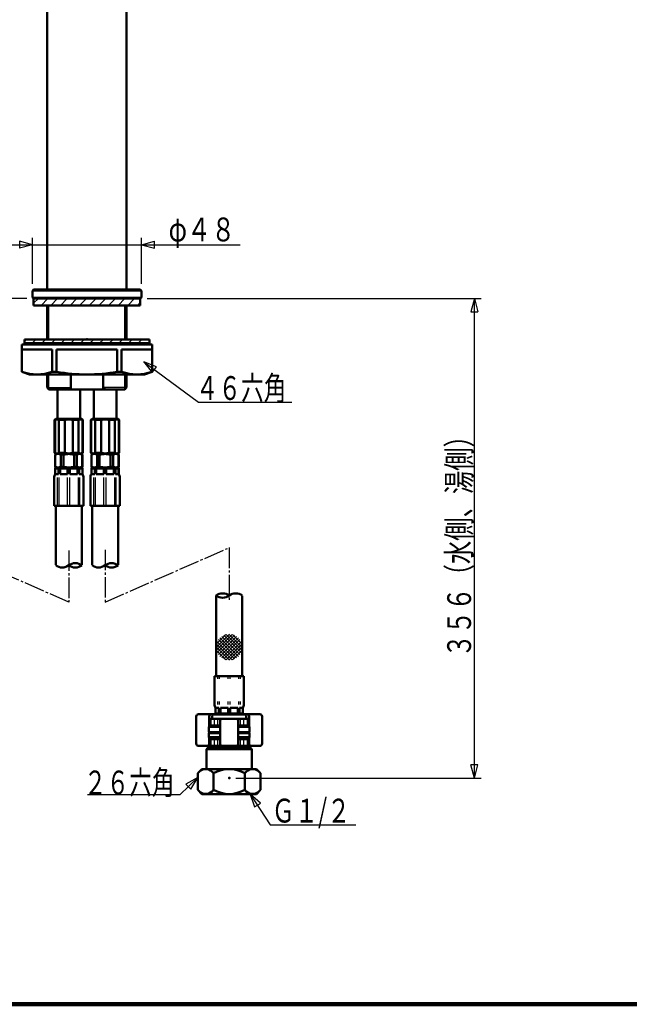
# Model space of a CAD drawing. Extents: x -560 to 592, y -417 to 413.
# Drawn here: x -386 to -117, y -417 to 17 of the extents above; entities that cross this region are included whole.
import ezdxf
from ezdxf.enums import TextEntityAlignment as Align

# ---------------------------------------------------------------- set-up
doc = ezdxf.new("R2010")
doc.units = 0
doc.header["$MEASUREMENT"] = 0
doc.linetypes.add('CENTER', pattern=[12, 9, -1, 1, -1])
for name, color, linetype in [('1', 2, 'CONTINUOUS'), ('2', 3, 'CONTINUOUS'), ('3', 4, 'CONTINUOUS')]:
    doc.layers.add(name, color=color, linetype=linetype)
doc.styles.get("Standard").update_dxf_attribs({"font": 'txt', "bigfont": 'BIGFONT'})
doc.dimstyles.get("Standard").update_dxf_attribs({"dimscale": 3, "dimtxt": 3.5, "dimasz": 2, "dimexe": 2, "dimexo": 1, "dimgap": 0.5, "dimtad": 1, "dimdec": 3, "dimzin": 0, "dimdsep": 46, "dimtxsty": 'STANDARD', "dimcen": 0.09, "dimadec": 0, "dimazin": 0, "dimtfac": 1, "dimtdec": 4, "dimtofl": 0, "dimtmove": 0, "dimatfit": 3, "dimfxl": 1, "dimtolj": 1, "dimtzin": 0, "dimarcsym": 0})
pattern_1 = [(45, (0, 0), (-2.12132, 2.12132), [])]

# ---------------------------------------------------------------- blocks, each defined once
blk = doc.blocks.new('*D2')
at = {"layer": '3', "lineweight": 25}
for p, q in [((-394.953258, -82.12393), (-288.453258, -82.12393)), ((-379.953258, -82.12393), (-385.748813, -80.571016)), ((-385.748813, -80.571016), (-385.748813, -83.676844)), ((-379.953258, -82.12393), (-385.748813, -83.676844)), ((-379.953258, -99.349298), (-379.953258, -79.12393)), ((-331.953258, -99.349298), (-331.953258, -79.12393)), ((-331.953258, -82.12393), (-326.157703, -80.571016)), ((-331.953258, -82.12393), (-326.157703, -83.676844)), ((-326.157703, -83.676844), (-326.157703, -80.571016))]:
    blk.add_line(p, q, dxfattribs=at)
blk.add_text('φ４８', height=10.5, dxfattribs=at).set_placement((-319.953258, -80.62393), (-290.553258, -80.62393), align=Align.FIT)
blk = doc.blocks.new('*D9')
at = {"layer": '3', "lineweight": 25}
for p, q in [((-329.453258, -105.849298), (-182.146133, -105.849298)), ((-185.146133, -105.849298), (-186.699048, -111.644853)), ((-185.146133, -317.245601), (-185.146133, -105.849298)), ((-185.146133, -105.849298), (-183.593219, -111.644853)), ((-186.699048, -111.644853), (-183.593219, -111.644853)), ((-185.146133, -317.245601), (-186.699048, -311.450046)), ((-183.593219, -311.450046), (-186.699048, -311.450046)), ((-185.146133, -317.245601), (-183.593219, -311.450046)), ((-290.265416, -317.245601), (-182.146133, -317.245601))]:
    blk.add_line(p, q, dxfattribs=at)

msp = doc.modelspace()

# ---------------------------------------------------------------- hatches: boundary and pattern name
at = {"layer": '2', "lineweight": 25}
h = msp.add_hatch(dxfattribs=at)
h.set_pattern_fill('_U', color=256, angle=45, style=0, pattern_type=0)
h.set_pattern_definition(pattern_1)
h.paths.add_polyline_path([(-332.453258, -108.849298), (-332.453258, -105.849298), (-355.953258, -105.849298), (-379.453258, -105.849298), (-379.453258, -108.849298)])
h = msp.add_hatch(dxfattribs=at)
h.set_pattern_fill('_U', color=256, angle=45, style=0, pattern_type=0)
h.set_pattern_definition(pattern_1)
h.paths.add_polyline_path([(-328.365258, -123.849298), (-328.365258, -125.504578), (-383.541258, -125.504578), (-383.541258, -123.849298)])

# ---------------------------------------------------------------- linework, layer by layer
at = {"layer": '1', "lineweight": 100}
msp.add_line((-559.532355, -416.957822), (592.473578, -416.957822), dxfattribs=at)
at = {"layer": '2', "lineweight": 50}
for p, q in [((-373.453258, 57.850702), (-373.453258, -101.549298)), ((-338.453258, -101.549298), (-338.453258, 57.850702)), ((-379.453258, -101.849298), (-379.953258, -102.349298)), ((-379.953258, -102.349298), (-379.953258, -105.349298)), ((-355.953258, -101.849298), (-379.453258, -101.849298)), ((-373.453258, -101.549298), (-373.153258, -101.849298)), ((-355.953258, -101.849298), (-332.453258, -101.849298)), ((-338.453258, -101.549298), (-338.753258, -101.849298)), ((-332.453258, -101.849298), (-331.953258, -102.349298)), ((-331.953258, -102.349298), (-331.953258, -105.349298)), ((-379.953258, -105.349298), (-379.453258, -105.849298)), ((-355.953258, -105.849298), (-379.453258, -105.849298)), ((-379.453258, -105.849298), (-379.453258, -108.849298)), ((-355.953258, -105.849298), (-332.453258, -105.849298)), ((-331.953258, -105.349298), (-332.453258, -105.849298)), ((-332.453258, -105.849298), (-332.453258, -108.849298)), ((-379.453258, -108.849298), (-332.453258, -108.849298)), ((-373.453258, -123.849298), (-373.453258, -108.849298)), ((-338.453258, -123.849298), (-338.453258, -108.849298)), ((-383.541258, -123.849298), (-328.365258, -123.849298)), ((-383.541258, -126.056338), (-383.541258, -123.849298)), ((-328.365258, -125.504578), (-383.541258, -125.504578)), ((-328.365258, -125.504578), (-383.541258, -125.504578)), ((-328.365258, -125.504578), (-383.541258, -125.504578)), ((-328.365258, -126.056338), (-328.365258, -123.849298)), ((-327.261738, -126.056338), (-384.644778, -126.056338)), ((-327.261738, -126.056338), (-384.644778, -126.056338)), ((-384.644778, -138.093632), (-384.644778, -126.056338)), ((-371.24408, -128.263378), (-384.644778, -128.263378)), ((-371.24408, -138.093632), (-371.24408, -128.263378)), ((-369.332727, -138.093632), (-369.332727, -128.263378)), ((-342.57379, -128.263378), (-369.332727, -128.263378)), ((-342.57379, -138.093632), (-342.57379, -128.263378)), ((-340.662437, -138.093632), (-340.662437, -128.263378)), ((-327.261738, -128.263378), (-340.662437, -128.263378)), ((-327.261738, -138.093632), (-327.261738, -126.056338)), ((-381.334218, -139.298578), (-384.644778, -138.093632)), ((-369.332727, -138.093632), (-371.24408, -138.093632)), ((-340.662437, -138.093632), (-342.57379, -138.093632)), ((-330.572298, -139.298578), (-327.261738, -138.093632)), ((-330.572298, -139.298578), (-381.334218, -139.298578)), ((-373.453258, -145.099298), (-373.453258, -139.298578)), ((-363.041982, -145.849298), (-363.041982, -139.298578)), ((-348.864535, -145.849298), (-348.864535, -139.298578)), ((-338.453258, -145.099298), (-338.453258, -139.298578)), ((-373.453258, -145.099298), (-372.703258, -145.849298)), ((-355.953258, -145.849298), (-372.703258, -145.849298)), ((-368.953258, -145.849298), (-368.953258, -158.849298)), ((-358.953258, -145.849298), (-358.953258, -158.849298)), ((-355.953258, -145.849298), (-339.203258, -145.849298)), ((-352.953258, -145.849298), (-352.953258, -158.849298)), ((-342.953258, -145.849298), (-342.953258, -158.849298)), ((-338.453258, -145.099298), (-339.203258, -145.849298)), ((-370.203258, -159.349298), (-369.703258, -158.849298)), ((-370.203258, -159.349298), (-369.703258, -158.849298)), ((-370.203258, -159.349298), (-369.703258, -158.849298)), ((-370.203258, -159.349298), (-370.203258, -173.849298)), ((-370.203258, -159.349298), (-370.024411, -159.349298)), ((-370.203258, -159.349298), (-370.203258, -173.849298)), ((-370.203258, -159.349298), (-370.024411, -159.349298)), ((-370.203258, -159.349298), (-370.203258, -173.849298)), ((-370.203258, -159.349298), (-370.024411, -159.349298)), ((-370.024411, -159.349298), (-370.024411, -173.849298)), ((-370.024411, -159.349298), (-370.024411, -173.849298)), ((-370.024411, -159.349298), (-370.024411, -173.849298)), ((-363.953258, -158.849298), (-369.703258, -158.849298)), ((-363.953258, -158.849298), (-369.703258, -158.849298)), ((-363.953258, -158.849298), (-369.703258, -158.849298)), ((-368.274411, -159.349298), (-365.703258, -159.349298)), ((-368.274411, -159.349298), (-368.274411, -173.849298)), ((-368.274411, -159.349298), (-365.703258, -159.349298)), ((-368.274411, -159.349298), (-368.274411, -173.849298)), ((-368.274411, -159.349298), (-365.703258, -159.349298)), ((-368.274411, -159.349298), (-368.274411, -173.849298)), ((-365.703258, -159.349298), (-365.703258, -173.849298)), ((-365.703258, -159.349298), (-365.703258, -173.849298)), ((-365.703258, -159.349298), (-365.703258, -173.849298)), ((-363.953258, -158.849298), (-358.203258, -158.849298)), ((-363.953258, -158.849298), (-358.203258, -158.849298)), ((-363.953258, -158.849298), (-358.203258, -158.849298)), ((-359.632106, -159.349298), (-362.203258, -159.349298)), ((-362.203258, -159.349298), (-362.203258, -173.849298)), ((-359.632106, -159.349298), (-362.203258, -159.349298)), ((-362.203258, -159.349298), (-362.203258, -173.849298)), ((-359.632106, -159.349298), (-362.203258, -159.349298)), ((-362.203258, -159.349298), (-362.203258, -173.849298)), ((-359.632106, -159.349298), (-359.632106, -173.849298)), ((-359.632106, -159.349298), (-359.632106, -173.849298)), ((-359.632106, -159.349298), (-359.632106, -173.849298)), ((-357.703258, -159.349298), (-358.203258, -158.849298)), ((-357.703258, -159.349298), (-358.203258, -158.849298)), ((-357.703258, -159.349298), (-358.203258, -158.849298)), ((-357.882106, -159.349298), (-357.882106, -173.849298)), ((-357.703258, -159.349298), (-357.882106, -159.349298)), ((-357.882106, -159.349298), (-357.882106, -173.849298)), ((-357.703258, -159.349298), (-357.882106, -159.349298)), ((-357.882106, -159.349298), (-357.882106, -173.849298)), ((-357.703258, -159.349298), (-357.882106, -159.349298)), ((-357.703258, -159.349298), (-357.703258, -173.849298)), ((-357.703258, -159.349298), (-357.703258, -173.849298)), ((-357.703258, -159.349298), (-357.703258, -173.849298)), ((-354.203258, -159.349298), (-353.703258, -158.849298)), ((-354.203258, -159.349298), (-353.703258, -158.849298)), ((-354.203258, -159.349298), (-353.703258, -158.849298)), ((-354.203258, -159.349298), (-354.203258, -173.849298)), ((-354.203258, -159.349298), (-354.024411, -159.349298)), ((-354.203258, -159.349298), (-354.203258, -173.849298)), ((-354.203258, -159.349298), (-354.024411, -159.349298)), ((-354.203258, -159.349298), (-354.203258, -173.849298)), ((-354.203258, -159.349298), (-354.024411, -159.349298)), ((-354.024411, -159.349298), (-354.024411, -173.849298)), ((-354.024411, -159.349298), (-354.024411, -173.849298)), ((-354.024411, -159.349298), (-354.024411, -173.849298)), ((-347.953258, -158.849298), (-353.703258, -158.849298)), ((-347.953258, -158.849298), (-353.703258, -158.849298)), ((-347.953258, -158.849298), (-353.703258, -158.849298)), ((-352.274411, -159.349298), (-349.703258, -159.349298)), ((-352.274411, -159.349298), (-352.274411, -173.849298)), ((-352.274411, -159.349298), (-349.703258, -159.349298)), ((-352.274411, -159.349298), (-352.274411, -173.849298)), ((-352.274411, -159.349298), (-349.703258, -159.349298)), ((-352.274411, -159.349298), (-352.274411, -173.849298)), ((-349.703258, -159.349298), (-349.703258, -173.849298)), ((-349.703258, -159.349298), (-349.703258, -173.849298)), ((-349.703258, -159.349298), (-349.703258, -173.849298)), ((-347.953258, -158.849298), (-342.203258, -158.849298)), ((-347.953258, -158.849298), (-342.203258, -158.849298)), ((-347.953258, -158.849298), (-342.203258, -158.849298)), ((-343.632106, -159.349298), (-346.203258, -159.349298)), ((-346.203258, -159.349298), (-346.203258, -173.849298)), ((-343.632106, -159.349298), (-346.203258, -159.349298)), ((-346.203258, -159.349298), (-346.203258, -173.849298)), ((-343.632106, -159.349298), (-346.203258, -159.349298)), ((-346.203258, -159.349298), (-346.203258, -173.849298)), ((-343.632106, -159.349298), (-343.632106, -173.849298)), ((-343.632106, -159.349298), (-343.632106, -173.849298)), ((-343.632106, -159.349298), (-343.632106, -173.849298)), ((-341.703258, -159.349298), (-342.203258, -158.849298)), ((-341.703258, -159.349298), (-342.203258, -158.849298)), ((-341.703258, -159.349298), (-342.203258, -158.849298)), ((-341.882106, -159.349298), (-341.882106, -173.849298)), ((-341.703258, -159.349298), (-341.882106, -159.349298)), ((-341.882106, -159.349298), (-341.882106, -173.849298)), ((-341.703258, -159.349298), (-341.882106, -159.349298)), ((-341.882106, -159.349298), (-341.882106, -173.849298)), ((-341.703258, -159.349298), (-341.882106, -159.349298)), ((-341.703258, -159.349298), (-341.703258, -173.849298)), ((-341.703258, -159.349298), (-341.703258, -173.849298)), ((-341.703258, -159.349298), (-341.703258, -173.849298)), ((-370.203258, -173.849298), (-369.703258, -174.349298)), ((-370.203258, -173.849298), (-370.024411, -173.849298)), ((-370.203258, -173.849298), (-369.703258, -174.349298)), ((-370.203258, -173.849298), (-370.024411, -173.849298)), ((-370.203258, -173.849298), (-369.703258, -174.349298)), ((-370.203258, -173.849298), (-370.024411, -173.849298)), ((-369.953259, -174.637973), (-369.453259, -174.349298)), ((-369.953259, -174.637973), (-369.453259, -174.349298)), ((-369.953259, -174.637973), (-369.453259, -174.349298)), ((-369.953259, -179.960623), (-369.953259, -174.637973)), ((-369.953259, -179.960623), (-369.953259, -174.637973)), ((-369.953259, -179.960623), (-369.953259, -174.637973)), ((-369.915356, -174.637973), (-369.915356, -179.960623)), ((-369.915356, -174.637973), (-369.915356, -179.960623)), ((-369.915356, -174.637973), (-369.915356, -179.960623)), ((-363.953258, -174.349298), (-369.703258, -174.349298)), ((-363.953258, -174.349298), (-369.703258, -174.349298)), ((-363.953258, -174.349298), (-369.703258, -174.349298)), ((-368.953259, -174.349298), (-369.453259, -174.349298)), ((-368.953259, -174.349298), (-369.453259, -174.349298)), ((-368.953259, -174.349298), (-369.453259, -174.349298)), ((-358.453259, -174.349298), (-368.716398, -174.349298)), ((-358.453259, -174.349298), (-368.716398, -174.349298)), ((-358.453259, -174.349298), (-368.716398, -174.349298)), ((-368.274411, -173.849298), (-365.703258, -173.849298)), ((-368.274411, -173.849298), (-365.703258, -173.849298)), ((-368.274411, -173.849298), (-365.703258, -173.849298)), ((-367.517441, -174.637973), (-367.517441, -179.960623)), ((-367.517441, -174.637973), (-366.351174, -174.637973)), ((-367.517441, -174.637973), (-367.517441, -179.960623)), ((-367.517441, -174.637973), (-366.351174, -174.637973)), ((-367.517441, -174.637973), (-367.517441, -179.960623)), ((-367.517441, -174.637973), (-366.351174, -174.637973)), ((-366.351174, -174.637973), (-366.351174, -179.960623)), ((-366.351174, -174.637973), (-366.351174, -179.960623)), ((-366.351174, -174.637973), (-366.351174, -179.960623)), ((-363.953258, -174.349298), (-358.203258, -174.349298)), ((-363.953258, -174.349298), (-358.203258, -174.349298)), ((-363.953258, -174.349298), (-358.203258, -174.349298)), ((-359.632106, -173.849298), (-362.203258, -173.849298)), ((-359.632106, -173.849298), (-362.203258, -173.849298)), ((-359.632106, -173.849298), (-362.203258, -173.849298)), ((-361.555343, -174.637973), (-361.555343, -179.960623)), ((-360.389077, -174.637973), (-361.555343, -174.637973)), ((-361.555343, -174.637973), (-361.555343, -179.960623)), ((-360.389077, -174.637973), (-361.555343, -174.637973)), ((-361.555343, -174.637973), (-361.555343, -179.960623)), ((-360.389077, -174.637973), (-361.555343, -174.637973)), ((-360.389077, -174.637973), (-360.389077, -179.960623)), ((-360.389077, -174.637973), (-360.389077, -179.960623)), ((-360.389077, -174.637973), (-360.389077, -179.960623)), ((-358.453259, -174.349298), (-357.953259, -174.637973)), ((-358.453259, -174.349298), (-357.953259, -174.637973)), ((-358.453259, -174.349298), (-357.953259, -174.637973)), ((-357.703258, -173.849298), (-358.203258, -174.349298)), ((-357.703258, -173.849298), (-358.203258, -174.349298)), ((-357.703258, -173.849298), (-358.203258, -174.349298)), ((-357.991161, -174.637973), (-357.991161, -179.960623)), ((-357.953259, -174.637973), (-357.991161, -174.637973)), ((-357.991161, -174.637973), (-357.991161, -179.960623)), ((-357.953259, -174.637973), (-357.991161, -174.637973)), ((-357.991161, -174.637973), (-357.991161, -179.960623)), ((-357.953259, -174.637973), (-357.991161, -174.637973)), ((-357.953259, -179.960623), (-357.953259, -174.637973)), ((-357.953259, -179.960623), (-357.953259, -174.637973)), ((-357.953259, -179.960623), (-357.953259, -174.637973)), ((-357.703258, -173.849298), (-357.882106, -173.849298)), ((-357.703258, -173.849298), (-357.882106, -173.849298)), ((-357.703258, -173.849298), (-357.882106, -173.849298)), ((-354.203258, -173.849298), (-353.703258, -174.349298)), ((-354.203258, -173.849298), (-354.024411, -173.849298)), ((-354.203258, -173.849298), (-353.703258, -174.349298)), ((-354.203258, -173.849298), (-354.024411, -173.849298)), ((-354.203258, -173.849298), (-353.703258, -174.349298)), ((-354.203258, -173.849298), (-354.024411, -173.849298)), ((-353.953259, -174.637973), (-353.453259, -174.349298)), ((-353.953259, -174.637973), (-353.453259, -174.349298)), ((-353.953259, -174.637973), (-353.453259, -174.349298)), ((-353.953259, -179.960623), (-353.953259, -174.637973)), ((-353.953259, -179.960623), (-353.953259, -174.637973)), ((-353.953259, -179.960623), (-353.953259, -174.637973)), ((-353.915356, -174.637973), (-353.915356, -179.960623)), ((-353.915356, -174.637973), (-353.915356, -179.960623)), ((-353.915356, -174.637973), (-353.915356, -179.960623)), ((-347.953258, -174.349298), (-353.703258, -174.349298)), ((-347.953258, -174.349298), (-353.703258, -174.349298)), ((-347.953258, -174.349298), (-353.703258, -174.349298)), ((-342.453259, -174.349298), (-353.453259, -174.349298)), ((-342.453259, -174.349298), (-353.453259, -174.349298)), ((-342.453259, -174.349298), (-353.453259, -174.349298)), ((-352.274411, -173.849298), (-349.703258, -173.849298)), ((-352.274411, -173.849298), (-349.703258, -173.849298)), ((-352.274411, -173.849298), (-349.703258, -173.849298)), ((-351.517441, -174.637973), (-351.517441, -179.960623)), ((-351.517441, -174.637973), (-350.351174, -174.637973)), ((-351.517441, -174.637973), (-351.517441, -179.960623)), ((-351.517441, -174.637973), (-350.351174, -174.637973)), ((-351.517441, -174.637973), (-351.517441, -179.960623)), ((-351.517441, -174.637973), (-350.351174, -174.637973)), ((-350.351174, -174.637973), (-350.351174, -179.960623)), ((-350.351174, -174.637973), (-350.351174, -179.960623)), ((-350.351174, -174.637973), (-350.351174, -179.960623)), ((-347.953258, -174.349298), (-342.203258, -174.349298)), ((-347.953258, -174.349298), (-342.203258, -174.349298)), ((-347.953258, -174.349298), (-342.203258, -174.349298)), ((-343.632106, -173.849298), (-346.203258, -173.849298)), ((-343.632106, -173.849298), (-346.203258, -173.849298)), ((-343.632106, -173.849298), (-346.203258, -173.849298)), ((-345.555343, -174.637973), (-345.555343, -179.960623)), ((-344.389077, -174.637973), (-345.555343, -174.637973)), ((-345.555343, -174.637973), (-345.555343, -179.960623)), ((-344.389077, -174.637973), (-345.555343, -174.637973)), ((-345.555343, -174.637973), (-345.555343, -179.960623)), ((-344.389077, -174.637973), (-345.555343, -174.637973)), ((-344.389077, -174.637973), (-344.389077, -179.960623)), ((-344.389077, -174.637973), (-344.389077, -179.960623)), ((-344.389077, -174.637973), (-344.389077, -179.960623)), ((-342.453259, -174.349298), (-341.953259, -174.637973)), ((-342.453259, -174.349298), (-341.953259, -174.637973)), ((-342.453259, -174.349298), (-341.953259, -174.637973)), ((-341.703258, -173.849298), (-342.203258, -174.349298)), ((-341.703258, -173.849298), (-342.203258, -174.349298)), ((-341.703258, -173.849298), (-342.203258, -174.349298)), ((-341.991161, -174.637973), (-341.991161, -179.960623)), ((-341.953259, -174.637973), (-341.991161, -174.637973)), ((-341.991161, -174.637973), (-341.991161, -179.960623)), ((-341.953259, -174.637973), (-341.991161, -174.637973)), ((-341.991161, -174.637973), (-341.991161, -179.960623)), ((-341.953259, -174.637973), (-341.991161, -174.637973)), ((-341.953259, -179.960623), (-341.953259, -174.637973)), ((-341.953259, -179.960623), (-341.953259, -174.637973)), ((-341.953259, -179.960623), (-341.953259, -174.637973)), ((-341.703258, -173.849298), (-341.882106, -173.849298)), ((-341.703258, -173.849298), (-341.882106, -173.849298)), ((-341.703258, -173.849298), (-341.882106, -173.849298)), ((-369.953259, -179.960623), (-369.453259, -180.249298)), ((-369.915356, -179.960623), (-369.953259, -179.960623)), ((-369.953259, -179.960623), (-369.453259, -180.249298)), ((-369.915356, -179.960623), (-369.953259, -179.960623)), ((-369.953259, -179.960623), (-369.453259, -180.249298)), ((-369.915356, -179.960623), (-369.953259, -179.960623)), ((-369.953259, -183.249298), (-369.953259, -180.449298)), ((-369.953259, -183.249298), (-369.953259, -180.449298)), ((-369.953259, -180.749298), (-368.534696, -180.749298)), ((-369.953259, -180.749298), (-368.534696, -180.749298)), ((-369.932389, -183.249298), (-369.932389, -180.749298)), ((-369.932389, -183.249298), (-369.932389, -180.749298)), ((-369.753259, -180.249298), (-358.153259, -180.249298)), ((-369.753259, -180.249298), (-358.153259, -180.249298)), ((-368.534696, -183.249298), (-368.534696, -180.749298)), ((-368.534696, -183.249298), (-368.534696, -180.749298)), ((-367.827589, -183.249298), (-367.827589, -180.749298)), ((-367.827589, -180.749298), (-364.453259, -180.749298)), ((-367.827589, -183.249298), (-367.827589, -180.749298)), ((-367.827589, -180.749298), (-364.453259, -180.749298)), ((-367.517441, -179.960623), (-366.351174, -179.960623)), ((-367.517441, -179.960623), (-366.351174, -179.960623)), ((-367.517441, -179.960623), (-366.351174, -179.960623)), ((-364.453259, -183.249298), (-364.453259, -180.749298)), ((-364.453259, -183.249298), (-364.453259, -180.749298)), ((-363.453259, -183.249298), (-363.453259, -180.749298)), ((-363.453259, -180.749298), (-360.078928, -180.749298)), ((-363.453259, -183.249298), (-363.453259, -180.749298)), ((-363.453259, -180.749298), (-360.078928, -180.749298)), ((-360.389077, -179.960623), (-361.555343, -179.960623)), ((-360.389077, -179.960623), (-361.555343, -179.960623)), ((-360.389077, -179.960623), (-361.555343, -179.960623)), ((-360.078928, -183.249298), (-360.078928, -180.749298)), ((-360.078928, -183.249298), (-360.078928, -180.749298)), ((-359.371822, -183.249298), (-359.371822, -180.749298)), ((-359.371822, -180.749298), (-357.953259, -180.749298)), ((-359.371822, -183.249298), (-359.371822, -180.749298)), ((-359.371822, -180.749298), (-357.953259, -180.749298)), ((-358.453259, -180.249298), (-357.953259, -179.960623)), ((-358.453259, -180.249298), (-357.953259, -179.960623)), ((-358.453259, -180.249298), (-357.953259, -179.960623)), ((-357.953259, -179.960623), (-357.991161, -179.960623)), ((-357.953259, -179.960623), (-357.991161, -179.960623)), ((-357.953259, -179.960623), (-357.991161, -179.960623)), ((-357.974128, -183.249298), (-357.974128, -180.749298)), ((-357.974128, -183.249298), (-357.974128, -180.749298)), ((-357.953259, -183.249298), (-357.953259, -180.449298)), ((-357.953259, -183.249298), (-357.953259, -180.449298)), ((-353.953259, -179.960623), (-353.453259, -180.249298)), ((-353.915356, -179.960623), (-353.953259, -179.960623)), ((-353.953259, -179.960623), (-353.453259, -180.249298)), ((-353.915356, -179.960623), (-353.953259, -179.960623)), ((-353.953259, -179.960623), (-353.453259, -180.249298)), ((-353.915356, -179.960623), (-353.953259, -179.960623)), ((-353.953259, -183.249298), (-353.953259, -180.449298)), ((-353.953259, -183.249298), (-353.953259, -180.449298)), ((-353.953259, -180.749298), (-352.534696, -180.749298)), ((-353.953259, -180.749298), (-352.534696, -180.749298)), ((-353.932389, -183.249298), (-353.932389, -180.749298)), ((-353.932389, -183.249298), (-353.932389, -180.749298)), ((-353.753259, -180.249298), (-342.153259, -180.249298)), ((-353.753259, -180.249298), (-342.153259, -180.249298)), ((-352.534696, -183.249298), (-352.534696, -180.749298)), ((-352.534696, -183.249298), (-352.534696, -180.749298)), ((-351.827589, -183.249298), (-351.827589, -180.749298)), ((-351.827589, -180.749298), (-348.453259, -180.749298)), ((-351.827589, -183.249298), (-351.827589, -180.749298)), ((-351.827589, -180.749298), (-348.453259, -180.749298)), ((-351.517441, -179.960623), (-350.351174, -179.960623)), ((-351.517441, -179.960623), (-350.351174, -179.960623)), ((-351.517441, -179.960623), (-350.351174, -179.960623)), ((-348.453259, -183.249298), (-348.453259, -180.749298)), ((-348.453259, -183.249298), (-348.453259, -180.749298)), ((-347.453259, -183.249298), (-347.453259, -180.749298)), ((-347.453259, -180.749298), (-344.078928, -180.749298)), ((-347.453259, -183.249298), (-347.453259, -180.749298)), ((-347.453259, -180.749298), (-344.078928, -180.749298)), ((-344.389077, -179.960623), (-345.555343, -179.960623)), ((-344.389077, -179.960623), (-345.555343, -179.960623)), ((-344.389077, -179.960623), (-345.555343, -179.960623)), ((-344.078928, -183.249298), (-344.078928, -180.749298)), ((-344.078928, -183.249298), (-344.078928, -180.749298)), ((-343.371822, -183.249298), (-343.371822, -180.749298)), ((-343.371822, -180.749298), (-341.953259, -180.749298)), ((-343.371822, -183.249298), (-343.371822, -180.749298)), ((-343.371822, -180.749298), (-341.953259, -180.749298)), ((-342.453259, -180.249298), (-341.953259, -179.960623)), ((-342.453259, -180.249298), (-341.953259, -179.960623)), ((-342.453259, -180.249298), (-341.953259, -179.960623)), ((-341.953259, -179.960623), (-341.991161, -179.960623)), ((-341.953259, -179.960623), (-341.991161, -179.960623)), ((-341.953259, -179.960623), (-341.991161, -179.960623)), ((-341.974128, -183.249298), (-341.974128, -180.749298)), ((-341.974128, -183.249298), (-341.974128, -180.749298)), ((-341.953259, -183.249298), (-341.953259, -180.449298)), ((-341.953259, -183.249298), (-341.953259, -180.449298)), ((-370.453259, -197.249298), (-370.453259, -184.749298)), ((-370.453259, -197.249298), (-370.453259, -184.749298)), ((-369.953259, -183.249298), (-368.534696, -183.249298)), ((-369.953259, -183.249298), (-368.534696, -183.249298)), ((-367.827589, -183.249298), (-364.453259, -183.249298)), ((-367.827589, -183.249298), (-364.453259, -183.249298)), ((-363.453259, -183.249298), (-360.078928, -183.249298)), ((-363.453259, -183.249298), (-360.078928, -183.249298)), ((-359.371822, -183.249298), (-357.953259, -183.249298)), ((-359.371822, -183.249298), (-357.953259, -183.249298)), ((-357.453259, -197.249298), (-357.453259, -184.749298)), ((-357.453259, -197.249298), (-357.453259, -184.749298)), ((-354.453259, -197.249298), (-354.453259, -184.749298)), ((-354.453259, -197.249298), (-354.453259, -184.749298)), ((-353.953259, -183.249298), (-352.534696, -183.249298)), ((-353.953259, -183.249298), (-352.534696, -183.249298)), ((-351.827589, -183.249298), (-348.453259, -183.249298)), ((-351.827589, -183.249298), (-348.453259, -183.249298)), ((-347.453259, -183.249298), (-344.078928, -183.249298)), ((-347.453259, -183.249298), (-344.078928, -183.249298)), ((-343.371822, -183.249298), (-341.953259, -183.249298)), ((-343.371822, -183.249298), (-341.953259, -183.249298)), ((-341.453259, -197.249298), (-341.453259, -184.749298)), ((-341.453259, -197.249298), (-341.453259, -184.749298)), ((-357.453259, -197.249298), (-370.453259, -197.249298)), ((-357.453259, -197.249298), (-370.453259, -197.249298)), ((-369.703259, -223.249298), (-369.703259, -197.249298)), ((-369.703259, -223.249298), (-369.703259, -197.249298)), ((-358.203259, -223.249298), (-358.203259, -197.249298)), ((-358.203259, -223.249298), (-358.203259, -197.249298)), ((-341.453259, -197.249298), (-354.453259, -197.249298)), ((-341.453259, -197.249298), (-354.453259, -197.249298)), ((-353.703259, -223.249298), (-353.703259, -197.249298)), ((-353.703259, -223.249298), (-353.703259, -197.249298)), ((-342.203259, -223.249298), (-342.203259, -197.249298)), ((-342.203259, -223.249298), (-342.203259, -197.249298)), ((-299.015416, -272.246349), (-299.015416, -236.754491)), ((-287.515416, -272.246349), (-287.515416, -236.902551)), ((-299.765416, -272.246349), (-286.765416, -272.246349)), ((-299.765416, -272.246349), (-299.765416, -284.746349)), ((-286.765416, -272.246349), (-286.765416, -284.746349)), ((-297.846853, -286.246349), (-299.265416, -286.246349)), ((-299.265416, -286.246349), (-299.265416, -289.046349)), ((-299.244546, -286.246349), (-299.244546, -288.746349)), ((-297.846853, -286.246349), (-297.846853, -288.746349)), ((-293.765416, -286.246349), (-297.139746, -286.246349)), ((-297.139746, -286.246349), (-297.139746, -288.746349)), ((-293.765416, -286.246349), (-293.765416, -288.746349)), ((-289.391086, -286.246349), (-292.765416, -286.246349)), ((-292.765416, -286.246349), (-292.765416, -288.746349)), ((-289.391086, -286.246349), (-289.391086, -288.746349)), ((-287.265416, -286.246349), (-288.683979, -286.246349)), ((-288.683979, -286.246349), (-288.683979, -288.746349)), ((-287.286286, -286.246349), (-287.286286, -288.746349)), ((-287.265416, -286.246349), (-287.265416, -289.046349)), ((-307.765416, -290.046349), (-307.765416, -302.046349)), ((-307.765416, -290.046349), (-307.765416, -302.046349)), ((-299.265416, -289.046349), (-306.765416, -289.046349)), ((-299.265416, -289.046349), (-306.765416, -289.046349)), ((-302.065416, -294.546349), (-302.065416, -290.046349)), ((-302.065416, -294.546349), (-302.065416, -290.046349)), ((-300.765416, -289.746349), (-300.265416, -289.246349)), ((-300.765416, -289.746349), (-300.765416, -291.045727)), ((-286.265416, -289.246349), (-300.265416, -289.246349)), ((-297.846853, -288.746349), (-299.265416, -288.746349)), ((-293.765416, -288.746349), (-297.139746, -288.746349)), ((-289.391086, -288.746349), (-292.765416, -288.746349)), ((-287.265416, -288.746349), (-288.683979, -288.746349)), ((-279.765416, -289.046349), (-287.265416, -289.046349)), ((-285.765416, -289.746349), (-286.265416, -289.246349)), ((-285.765416, -289.746349), (-285.765416, -291.045727)), ((-284.465416, -294.546349), (-284.465416, -290.046349)), ((-278.765416, -290.046349), (-278.765416, -302.046349)), ((-301.965416, -294.446349), (-302.165416, -294.646349)), ((-301.965416, -294.446349), (-302.165416, -294.646349)), ((-302.165416, -294.646349), (-302.165416, -297.046349)), ((-302.165416, -294.646349), (-297.265416, -294.646349)), ((-302.165416, -294.646349), (-302.165416, -297.046349)), ((-302.165416, -294.646349), (-297.265416, -294.646349)), ((-301.965416, -294.446349), (-297.265416, -294.446349)), ((-301.565416, -291.046349), (-284.965416, -291.046349)), ((-301.565416, -291.046349), (-301.565416, -294.046349)), ((-301.565416, -294.046349), (-297.265416, -294.046349)), ((-300.765416, -294.446349), (-300.765416, -294.046349)), ((-297.265416, -292.046349), (-297.265416, -302.046349)), ((-289.265416, -292.046349), (-289.265416, -302.046349)), ((-289.265416, -294.046349), (-284.965416, -294.046349)), ((-289.265416, -294.446349), (-284.565416, -294.446349)), ((-289.265416, -294.646349), (-284.365416, -294.646349)), ((-285.765416, -294.446984), (-285.765416, -294.045727)), ((-285.765416, -294.446349), (-285.765416, -294.046349)), ((-284.965416, -291.046349), (-284.965416, -294.046349)), ((-284.565416, -294.446349), (-284.365416, -294.646349)), ((-284.565416, -294.446984), (-284.365416, -294.646984)), ((-284.365416, -294.646349), (-284.365416, -297.046349)), ((-284.365416, -294.646984), (-284.365416, -297.046984)), ((-302.065416, -297.246349), (-302.265416, -297.446349)), ((-302.065416, -297.246349), (-302.265416, -297.446349)), ((-302.265416, -297.446349), (-302.265416, -299.246349)), ((-302.265416, -297.446349), (-297.265416, -297.446349)), ((-302.265416, -297.446349), (-302.265416, -299.246349)), ((-302.265416, -297.446349), (-297.265416, -297.446349)), ((-302.265416, -299.246349), (-302.065416, -299.446349)), ((-302.265416, -299.246349), (-297.265416, -299.246349)), ((-302.265416, -299.246349), (-302.065416, -299.446349)), ((-302.265416, -299.246349), (-297.265416, -299.246349)), ((-301.965416, -297.246349), (-302.165416, -297.046349)), ((-302.165416, -297.046349), (-297.265416, -297.046349)), ((-301.965416, -297.246349), (-302.165416, -297.046349)), ((-302.165416, -297.046349), (-297.265416, -297.046349)), ((-302.065416, -297.246349), (-297.265416, -297.246349)), ((-302.065416, -297.246349), (-297.265416, -297.246349)), ((-302.065416, -302.046349), (-302.065416, -299.446349)), ((-302.065416, -299.446349), (-297.265416, -299.446349)), ((-302.065416, -302.046349), (-302.065416, -299.446349)), ((-302.065416, -299.446349), (-297.265416, -299.446349)), ((-300.765416, -300.046349), (-300.765416, -299.446349)), ((-289.265416, -297.046349), (-284.365416, -297.046349)), ((-289.265416, -297.246349), (-284.465416, -297.246349)), ((-289.265416, -297.446349), (-284.265416, -297.446349)), ((-289.265416, -299.246349), (-284.265416, -299.246349)), ((-289.265416, -299.446349), (-284.465416, -299.446349)), ((-285.765416, -300.046349), (-285.765416, -299.446349)), ((-284.565416, -297.246984), (-284.365416, -297.046984)), ((-284.465416, -297.246349), (-284.265416, -297.446349)), ((-284.265416, -299.246349), (-284.465416, -299.446349)), ((-284.465416, -302.046349), (-284.465416, -299.446349)), ((-284.265416, -297.446349), (-284.265416, -299.246349)), ((-301.565416, -303.046349), (-306.765416, -303.046349)), ((-301.565416, -303.046349), (-306.765416, -303.046349)), ((-302.26521, -303.445601), (-303.26521, -304.445601)), ((-302.26521, -303.445601), (-303.26521, -304.445601)), ((-302.265416, -303.046349), (-284.265416, -303.046349)), ((-302.265416, -303.046349), (-284.265416, -303.046349)), ((-302.26521, -303.445601), (-284.26521, -303.445601)), ((-302.26521, -303.445601), (-284.26521, -303.445601)), ((-301.565416, -300.046349), (-297.265416, -300.046349)), ((-301.565416, -300.046349), (-301.565416, -303.046349)), ((-300.765416, -303.446349), (-300.765416, -303.046349)), ((-300.76521, -303.445601), (-300.76521, -303.045601)), ((-289.265416, -300.046349), (-284.965416, -300.046349)), ((-279.765416, -303.046349), (-285.765416, -303.046349)), ((-285.765416, -303.446349), (-285.765416, -303.046349)), ((-285.76521, -303.445601), (-285.76521, -303.045601)), ((-284.965416, -300.046349), (-284.965416, -303.046349)), ((-284.26521, -303.445601), (-283.26521, -304.445601)), ((-283.26521, -304.445601), (-303.26521, -304.445601)), ((-303.26521, -304.445601), (-303.26521, -313.245601)), ((-283.26521, -304.445601), (-303.26521, -304.445601)), ((-303.26521, -304.445601), (-303.26521, -313.245601)), ((-283.26521, -304.445601), (-283.26521, -313.245601)), ((-305.26521, -313.245601), (-307.121617, -315.102007)), ((-305.26521, -313.245601), (-307.121617, -315.102007)), ((-307.121617, -322.389194), (-307.121617, -315.102007)), ((-307.121617, -322.389194), (-307.121617, -315.102007)), ((-305.26521, -313.245601), (-281.26521, -313.245601)), ((-305.26521, -313.245601), (-281.26521, -313.245601)), ((-303.592078, -313.245601), (-281.26521, -313.245601)), ((-303.592078, -313.245601), (-281.26521, -313.245601)), ((-300.193414, -322.389194), (-300.193414, -315.102007)), ((-286.337007, -322.389194), (-286.337007, -315.102007)), ((-281.26521, -313.245601), (-279.408804, -315.102007)), ((-279.408804, -315.102007), (-279.408804, -322.389194)), ((-305.26521, -324.245601), (-307.121617, -322.389194)), ((-305.26521, -324.245601), (-307.121617, -322.389194)), ((-305.26521, -324.245601), (-281.26521, -324.245601)), ((-305.26521, -324.245601), (-281.26521, -324.245601)), ((-281.26521, -324.245601), (-279.408804, -322.389194))]:
    msp.add_line(p, q, dxfattribs=at)
at = {"layer": '2', "lineweight": 25}
for p, q in [((-379.953258, -102.349298), (-331.953258, -102.349298)), ((-373.453258, -101.549298), (-338.453258, -101.549298)), ((-331.953258, -105.349298), (-379.953258, -105.349298)), ((-372.703258, -123.849298), (-372.703258, -108.849298)), ((-339.203258, -123.849298), (-339.203258, -108.849298)), ((-372.703258, -145.849298), (-372.703258, -139.298578)), ((-339.203258, -145.849298), (-339.203258, -139.298578)), ((-373.453258, -145.099298), (-363.041982, -145.099298)), ((-338.453258, -145.099298), (-348.864535, -145.099298)), ((-370.433999, -197.249298), (-370.433999, -184.749298)), ((-370.433999, -197.249298), (-370.433999, -184.749298)), ((-368.889388, -197.249298), (-368.889388, -184.749298)), ((-368.889388, -197.249298), (-368.889388, -184.749298)), ((-368.182281, -197.249298), (-368.182281, -184.749298)), ((-368.182281, -197.249298), (-368.182281, -184.749298)), ((-364.453259, -197.249298), (-364.453259, -184.749298)), ((-364.453259, -197.249298), (-364.453259, -184.749298)), ((-363.453259, -197.249298), (-363.453259, -184.749298)), ((-363.453259, -197.249298), (-363.453259, -184.749298)), ((-359.724236, -197.249298), (-359.724236, -184.749298)), ((-359.724236, -197.249298), (-359.724236, -184.749298)), ((-359.01713, -197.249298), (-359.01713, -184.749298)), ((-359.01713, -197.249298), (-359.01713, -184.749298)), ((-357.472518, -197.249298), (-357.472518, -184.749298)), ((-357.472518, -197.249298), (-357.472518, -184.749298)), ((-354.433999, -197.249298), (-354.433999, -184.749298)), ((-354.433999, -197.249298), (-354.433999, -184.749298)), ((-352.889388, -197.249298), (-352.889388, -184.749298)), ((-352.889388, -197.249298), (-352.889388, -184.749298)), ((-352.182281, -197.249298), (-352.182281, -184.749298)), ((-352.182281, -197.249298), (-352.182281, -184.749298)), ((-348.453259, -197.249298), (-348.453259, -184.749298)), ((-348.453259, -197.249298), (-348.453259, -184.749298)), ((-347.453259, -197.249298), (-347.453259, -184.749298)), ((-347.453259, -197.249298), (-347.453259, -184.749298)), ((-343.724236, -197.249298), (-343.724236, -184.749298)), ((-343.724236, -197.249298), (-343.724236, -184.749298)), ((-343.01713, -197.249298), (-343.01713, -184.749298)), ((-343.01713, -197.249298), (-343.01713, -184.749298)), ((-341.472518, -197.249298), (-341.472518, -184.749298)), ((-341.472518, -197.249298), (-341.472518, -184.749298)), ((-293.173013, -253.747662), (-299.014673, -259.589323)), ((-291.918127, -253.90699), (-298.855346, -260.844209)), ((-294.793153, -253.953589), (-298.808747, -257.969183)), ((-290.867642, -254.270719), (-298.491617, -261.894694)), ((-289.968618, -254.785909), (-297.976427, -262.793717)), ((-289.199552, -263.562784), (-297.33128, -255.431056)), ((-289.199552, -255.431056), (-297.33128, -263.562784)), ((-288.554405, -262.793717), (-296.562214, -254.785909)), ((-288.039215, -261.894694), (-295.66319, -254.270719)), ((-287.675486, -260.844209), (-294.612705, -253.90699)), ((-287.516158, -259.589323), (-293.357819, -253.747662)), ((-287.722085, -257.969183), (-291.737679, -253.953589)), ((-293.173013, -265.246177), (-299.014673, -259.404517)), ((-291.918127, -265.086849), (-298.855346, -258.149631)), ((-290.867642, -264.723121), (-298.491617, -257.099146)), ((-289.968618, -264.207931), (-297.976427, -256.200122)), ((-288.554405, -256.200122), (-296.562214, -264.207931)), ((-288.039215, -257.099146), (-295.66319, -264.723121)), ((-287.675486, -258.149631), (-294.612705, -265.086849)), ((-287.516158, -259.404517), (-293.357819, -265.246177)), ((-294.793153, -265.040251), (-298.808747, -261.024656)), ((-287.722085, -261.024656), (-291.737679, -265.040251)), ((-298.201545, -273.496349), (-298.201545, -272.246349)), ((-297.494438, -273.496349), (-297.494438, -272.246349)), ((-293.765416, -273.496349), (-293.765416, -272.246349)), ((-292.765416, -273.496349), (-292.765416, -272.246349)), ((-289.036394, -273.496349), (-289.036394, -272.246349)), ((-288.329287, -273.496349), (-288.329287, -272.246349)), ((-286.784675, -272.246349), (-286.784675, -284.746349)), ((-298.201545, -284.746349), (-298.201545, -283.496349)), ((-297.494438, -284.746349), (-297.494438, -283.496349)), ((-293.765416, -284.746349), (-293.765416, -283.496349)), ((-292.765416, -284.746349), (-292.765416, -283.496349)), ((-289.036394, -284.746349), (-289.036394, -283.496349)), ((-288.329287, -284.746349), (-288.329287, -283.496349)), ((-299.765276, -294.046349), (-299.765276, -291.046349)), ((-298.265416, -293.742484), (-298.265416, -291.273437)), ((-288.265416, -293.785163), (-288.265416, -291.352958)), ((-286.765556, -294.046349), (-286.765556, -291.046349)), ((-299.765276, -303.045727), (-299.765276, -300.045727)), ((-298.265416, -302.746932), (-298.265416, -300.44171)), ((-288.265416, -302.746932), (-288.265416, -300.44171)), ((-286.765556, -303.045727), (-286.765556, -300.045727))]:
    msp.add_line(p, q, dxfattribs=at)
at = {"layer": '2', "linetype": 'CENTER', "lineweight": 25}
for p, q in [((-363.953259, -239.66636), (-418.641101, -215.643786)), ((-363.953259, -216.846956), (-363.953259, -239.66636)), ((-347.953259, -239.66636), (-293.265416, -215.643786)), ((-347.953259, -216.610452), (-347.953259, -239.66636)), ((-347.953259, -216.610452), (-347.953259, -239.66636)), ((-293.265416, -215.643786), (-293.265416, -239.517265))]:
    msp.add_line(p, q, dxfattribs=at)
at = {"layer": '2', "lineweight": 50}
for centre, radius, start, end in [((-377.944429, -120.066762), 19.231816, 249.610566, 290.389434), ((-355.953258, -64.414646), 74.883932, 259.707733, 280.292267), ((-355.953258, -64.414646), 74.883932, 259.707733, 280.292267), ((-333.962088, -120.066762), 19.231816, 249.610566, 290.389434), ((-369.149411, -160.755548), 1.65625, 58.109208, 121.890792), ((-369.149411, -160.755548), 1.65625, 58.109208, 121.890792), ((-369.149411, -160.755548), 1.65625, 58.109208, 121.890792), ((-363.953258, -165.349298), 6.25, 90, 106.260205), ((-363.953258, -165.349298), 6.25, 90, 106.260205), ((-363.953258, -165.349298), 6.25, 90, 106.260205), ((-363.953258, -165.349298), 6.25, 73.739795, 90), ((-363.953258, -165.349298), 6.25, 73.739795, 90), ((-363.953258, -165.349298), 6.25, 73.739795, 90), ((-358.757106, -160.755548), 1.65625, 58.109208, 121.890792), ((-358.757106, -160.755548), 1.65625, 58.109208, 121.890792), ((-358.757106, -160.755548), 1.65625, 58.109208, 121.890792), ((-353.149411, -160.755548), 1.65625, 58.109208, 121.890792), ((-353.149411, -160.755548), 1.65625, 58.109208, 121.890792), ((-353.149411, -160.755548), 1.65625, 58.109208, 121.890792), ((-347.953258, -165.349298), 6.25, 90, 106.260205), ((-347.953258, -165.349298), 6.25, 90, 106.260205), ((-347.953258, -165.349298), 6.25, 90, 106.260205), ((-347.953258, -165.349298), 6.25, 73.739795, 90), ((-347.953258, -165.349298), 6.25, 73.739795, 90), ((-347.953258, -165.349298), 6.25, 73.739795, 90), ((-342.757106, -160.755548), 1.65625, 58.109208, 121.890792), ((-342.757106, -160.755548), 1.65625, 58.109208, 121.890792), ((-342.757106, -160.755548), 1.65625, 58.109208, 121.890792), ((-369.149411, -172.443048), 1.65625, 238.109208, 301.890792), ((-369.149411, -172.443048), 1.65625, 238.109208, 301.890792), ((-369.149411, -172.443048), 1.65625, 238.109208, 301.890792), ((-368.716398, -176.983458), 2.634161, 62.924933, 117.075067), ((-368.716398, -176.983458), 2.634161, 62.924933, 117.075067), ((-368.716398, -176.983458), 2.634161, 62.924933, 117.075067), ((-363.953259, -184.452927), 10.10363, 90, 103.729133), ((-363.953259, -184.452927), 10.10363, 90, 103.729133), ((-363.953259, -184.452927), 10.10363, 90, 103.729133), ((-363.953258, -167.849298), 6.25, 253.739795, 270), ((-363.953258, -167.849298), 6.25, 253.739795, 270), ((-363.953258, -167.849298), 6.25, 253.739795, 270), ((-363.953259, -184.452927), 10.10363, 76.270867, 90), ((-363.953259, -184.452927), 10.10363, 76.270867, 90), ((-363.953259, -184.452927), 10.10363, 76.270867, 90), ((-363.953258, -167.849298), 6.25, 270, 286.260205), ((-363.953258, -167.849298), 6.25, 270, 286.260205), ((-363.953258, -167.849298), 6.25, 270, 286.260205), ((-359.190119, -176.983458), 2.634161, 62.924933, 117.075067), ((-359.190119, -176.983458), 2.634161, 62.924933, 117.075067), ((-359.190119, -176.983458), 2.634161, 62.924933, 117.075067), ((-358.757106, -172.443048), 1.65625, 238.109208, 301.890792), ((-358.757106, -172.443048), 1.65625, 238.109208, 301.890792), ((-358.757106, -172.443048), 1.65625, 238.109208, 301.890792), ((-353.149411, -172.443048), 1.65625, 238.109208, 301.890792), ((-353.149411, -172.443048), 1.65625, 238.109208, 301.890792), ((-353.149411, -172.443048), 1.65625, 238.109208, 301.890792), ((-352.716398, -176.983458), 2.634161, 62.924933, 117.075067), ((-352.716398, -176.983458), 2.634161, 62.924933, 117.075067), ((-352.716398, -176.983458), 2.634161, 62.924933, 117.075067), ((-347.953259, -184.452927), 10.10363, 90, 103.729133), ((-347.953259, -184.452927), 10.10363, 90, 103.729133), ((-347.953259, -184.452927), 10.10363, 90, 103.729133), ((-347.953258, -167.849298), 6.25, 253.739795, 270), ((-347.953258, -167.849298), 6.25, 253.739795, 270), ((-347.953258, -167.849298), 6.25, 253.739795, 270), ((-347.953259, -184.452927), 10.10363, 76.270867, 90), ((-347.953259, -184.452927), 10.10363, 76.270867, 90), ((-347.953259, -184.452927), 10.10363, 76.270867, 90), ((-347.953258, -167.849298), 6.25, 270, 286.260205), ((-347.953258, -167.849298), 6.25, 270, 286.260205), ((-347.953258, -167.849298), 6.25, 270, 286.260205), ((-343.190119, -176.983458), 2.634161, 62.924933, 117.075067), ((-343.190119, -176.983458), 2.634161, 62.924933, 117.075067), ((-343.190119, -176.983458), 2.634161, 62.924933, 117.075067), ((-342.757106, -172.443048), 1.65625, 238.109208, 301.890792), ((-342.757106, -172.443048), 1.65625, 238.109208, 301.890792), ((-342.757106, -172.443048), 1.65625, 238.109208, 301.890792), ((-369.753259, -180.449298), 0.2, 90, 180), ((-369.753259, -180.449298), 0.2, 90, 180), ((-368.716398, -177.615137), 2.634161, 242.924933, 297.075067), ((-368.716398, -177.615137), 2.634161, 242.924933, 297.075067), ((-368.716398, -177.615137), 2.634161, 242.924933, 297.075067), ((-363.953259, -170.145668), 10.10363, 256.270867, 270), ((-363.953259, -170.145668), 10.10363, 256.270867, 270), ((-363.953259, -170.145668), 10.10363, 256.270867, 270), ((-363.953259, -170.145668), 10.10363, 270, 283.729133), ((-363.953259, -170.145668), 10.10363, 270, 283.729133), ((-363.953259, -170.145668), 10.10363, 270, 283.729133), ((-359.190119, -177.615137), 2.634161, 242.924933, 297.075067), ((-359.190119, -177.615137), 2.634161, 242.924933, 297.075067), ((-359.190119, -177.615137), 2.634161, 242.924933, 297.075067), ((-358.153259, -180.449298), 0.2, 0, 90), ((-358.153259, -180.449298), 0.2, 0, 90), ((-353.753259, -180.449298), 0.2, 90, 180), ((-353.753259, -180.449298), 0.2, 90, 180), ((-352.716398, -177.615137), 2.634161, 242.924933, 297.075067), ((-352.716398, -177.615137), 2.634161, 242.924933, 297.075067), ((-352.716398, -177.615137), 2.634161, 242.924933, 297.075067), ((-347.953259, -170.145668), 10.10363, 256.270867, 270), ((-347.953259, -170.145668), 10.10363, 256.270867, 270), ((-347.953259, -170.145668), 10.10363, 256.270867, 270), ((-347.953259, -170.145668), 10.10363, 270, 283.729133), ((-347.953259, -170.145668), 10.10363, 270, 283.729133), ((-347.953259, -170.145668), 10.10363, 270, 283.729133), ((-343.190119, -177.615137), 2.634161, 242.924933, 297.075067), ((-343.190119, -177.615137), 2.634161, 242.924933, 297.075067), ((-343.190119, -177.615137), 2.634161, 242.924933, 297.075067), ((-342.153259, -180.449298), 0.2, 0, 90), ((-342.153259, -180.449298), 0.2, 0, 90), ((-367.953259, -184.749298), 2.5, 143.130102, 180), ((-367.953259, -184.749298), 2.5, 143.130102, 180), ((-359.953259, -184.749298), 2.5, 0, 36.869898), ((-359.953259, -184.749298), 2.5, 0, 36.869898), ((-351.953259, -184.749298), 2.5, 143.130102, 180), ((-351.953259, -184.749298), 2.5, 143.130102, 180), ((-343.953259, -184.749298), 2.5, 0, 36.869898), ((-343.953259, -184.749298), 2.5, 0, 36.869898), ((-366.828259, -219.583479), 4.791667, 233.130102, 306.869898), ((-366.828259, -219.583479), 4.791667, 233.130102, 306.869898), ((-361.078259, -227.250146), 4.791667, 53.130102, 126.869898), ((-361.078259, -227.250146), 4.791667, 53.130102, 126.869898), ((-361.078259, -219.583479), 4.791667, 233.130102, 306.869898), ((-361.078259, -219.583479), 4.791667, 233.130102, 306.869898), ((-350.828259, -219.583479), 4.791667, 233.130102, 306.869898), ((-350.828259, -219.583479), 4.791667, 233.130102, 306.869898), ((-345.078259, -227.250146), 4.791667, 53.130102, 126.869898), ((-345.078259, -227.250146), 4.791667, 53.130102, 126.869898), ((-345.078259, -219.583479), 4.791667, 233.130102, 306.869898), ((-345.078259, -219.583479), 4.791667, 233.130102, 306.869898), ((-296.140416, -240.568369), 4.791667, 53.130102, 126.869898), ((-296.140416, -232.901702), 4.791667, 233.130102, 306.869898), ((-290.390416, -240.568369), 4.791667, 53.130102, 126.869898), ((-297.265416, -284.746349), 2.5, 180, 216.869898), ((-289.265416, -284.746349), 2.5, 323.130102, 360), ((-306.765416, -290.046349), 1, 90, 180), ((-306.765416, -290.046349), 1, 90, 180), ((-301.065416, -290.046349), 1, 90, 180), ((-301.065416, -290.046349), 1, 90, 180), ((-301.065416, -290.046349), 1, 90, 180), ((-301.065416, -290.046349), 1, 90, 180), ((-299.065416, -289.046349), 0.2, 180, 270), ((-287.465416, -289.046349), 0.2, 270, 360), ((-285.465416, -290.046349), 1, 0, 90), ((-279.765416, -290.046349), 1, 0, 90), ((-296.265416, -292.046349), 1, 90, 180), ((-290.265416, -292.046349), 1, 0, 90), ((-306.765416, -302.046349), 1, 180, 270), ((-306.765416, -302.046349), 1, 180, 270), ((-303.065416, -302.046349), 1, 270, 360), ((-303.065416, -302.046349), 1, 270, 360), ((-296.265416, -302.046349), 1, 180, 270), ((-290.265416, -302.046349), 1, 270, 0), ((-283.465416, -302.046349), 1, 180, 270), ((-279.765416, -302.046349), 1, 270, 360), ((-303.592078, -317.2849), 4.039299, 32.711809, 135), ((-303.592078, -317.2849), 4.039299, 32.711809, 135), ((-293.26521, -327.102007), 13.856406, 60, 120), ((-282.938343, -317.2849), 4.039299, 45, 147.288191), ((-303.592078, -320.206301), 4.039299, 225, 327.288191), ((-303.592078, -320.206301), 4.039299, 225, 327.288191), ((-293.26521, -310.389194), 13.856406, 240, 300), ((-282.938343, -320.206301), 4.039299, 212.711809, 315)]:
    msp.add_arc(centre, radius, start, end, dxfattribs=at)
for p in [(-355.953258, -123.849298), (-355.953258, -123.849298), (-355.953258, -123.849298), (-355.953258, -123.849298), (-347.953258, -145.849298), (-293.265416, -303.446349), (-293.26521, -303.445601), (-293.265416, -317.245601), (-293.265416, -317.245601)]:
    msp.add_point(p, dxfattribs=at)
at = {"layer": '3', "lineweight": 25}
for p, q in [((-382.453258, -105.849298), (-422.71006, -105.849298)), ((-325.305893, -135.887631), (-330.893402, -133.70137)), ((-330.893402, -133.70137), (-327.147608, -138.388483)), ((-327.147608, -138.388483), (-326.22675, -137.138057)), ((-326.22675, -137.138057), (-325.305893, -135.887631)), ((-307.121617, -316.969255), (-312.375569, -319.866837)), ((-312.375569, -319.866837), (-311.299225, -320.986224)), ((-311.299225, -320.986224), (-310.222882, -322.105611)), ((-310.222882, -322.105611), (-307.121617, -316.969255)), ((-279.497934, -328.27061), (-283.947575, -324.245601)), ((-283.947575, -324.245601), (-282.106578, -329.956181)), ((-282.106578, -329.956181), (-280.802256, -329.113396)), ((-280.802256, -329.113396), (-279.497934, -328.27061))]:
    msp.add_line(p, q, dxfattribs=at)
for points in [[(-330.893402, -133.70137), (-306.74614, -151.484264), (-265.60051, -151.484264)], [(-307.121617, -316.969255), (-315.063015, -324.605287), (-355.707962, -324.605287)], [(-283.947575, -324.245601), (-275.212399, -337.764436), (-237.459892, -337.764436)]]:
    msp.add_lwpolyline(points, dxfattribs=at)

# ---------------------------------------------------------------- texts
at = {"layer": '3', "lineweight": 50}
for s, p, p2 in [('４６六角', (-307.957451, -150.516918), (-268.057451, -150.516918)), ('２６六角', (-357.295721, -324.416436), (-317.395721, -324.416436)), ('Ｇ１/２', (-274.512577, -336.816865), (-239.862577, -336.816865))]:
    msp.add_text(s, height=10.5, dxfattribs=at).set_placement(p, p2, align=Align.FIT)
msp.add_text('３５６（水側、湯側）', height=10.5, rotation=90, dxfattribs=at).set_placement((-186.646133, -264.047449), (-186.646134, -161.147449), align=Align.FIT)

# ---------------------------------------------------------------- dimensions: what is measured, and where the dimension line sits
at = {"layer": '3', "lineweight": 25}
dim = msp.add_aligned_dim(p1=(-379.953258, -102.349298), p2=(-331.953258, -102.349298), distance=20.225368, dimstyle='Standard', dxfattribs=at)
dim.commit()
dim.dimension.update_dxf_attribs({"geometry": '*D2', "text_midpoint": (-304.203258, -75.37393)})
dim = msp.add_linear_dim(base=(-185.146133, -105.849298), p1=(-293.265416, -317.245601), p2=(-332.453258, -105.849298), angle=90, dimstyle='Standard', dxfattribs=at)
dim.commit()
dim.dimension.update_dxf_attribs({"geometry": '*D9', "text_midpoint": (-187.646133, -211.547449)})

doc.saveas('drawing.dxf')
